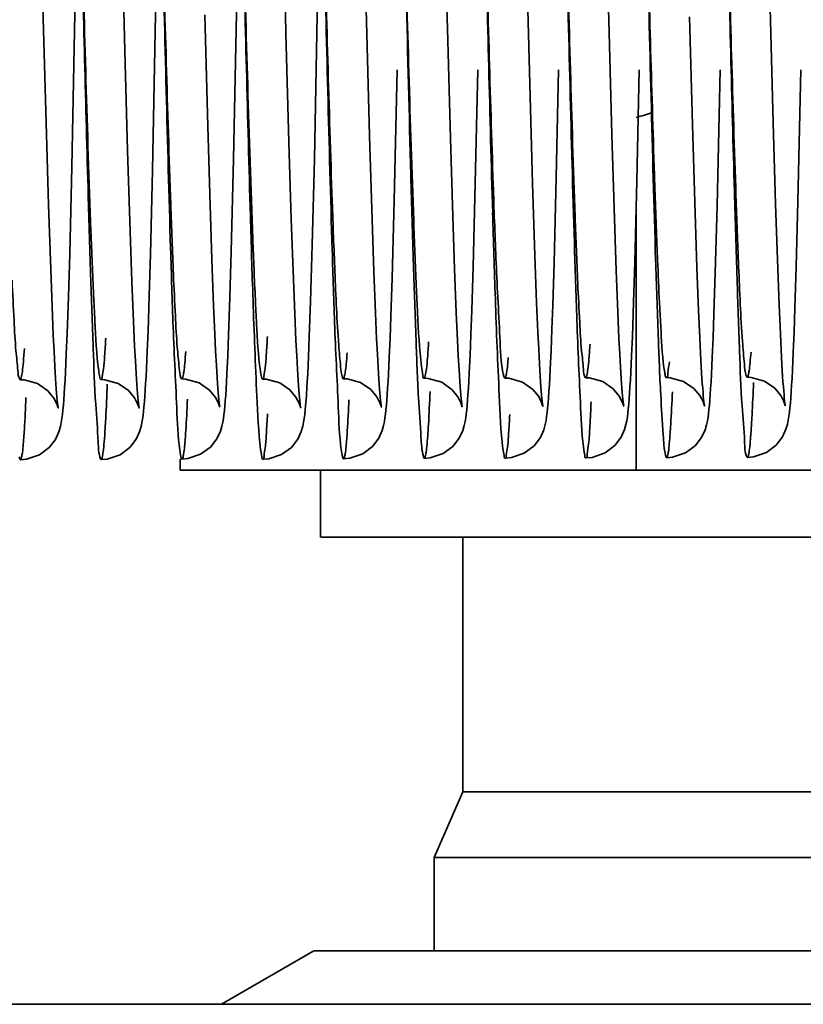
# Model space of a CAD drawing. Units: millimetres. Extents: x -305740 to -22080, y -37820 to 34289.
# Drawn here: x -303496 to -303490, y -32105 to -32097 of the extents above; entities that cross this region are included whole.
import ezdxf

# ---------------------------------------------------------------- set-up
doc = ezdxf.new("R2010")
doc.units = ezdxf.units.MM
doc.header["$LTSCALE"] = 20
doc.layers.add('RÁM', color=4, linetype='Continuous', lineweight=35)

msp = doc.modelspace()

# ---------------------------------------------------------------- linework, layer by layer
at = {"layer": 'RÁM', "linetype": 'Continuous'}
for p, q in [((-303495.3024, -32098.3361), (-303495.2589, -32096.1262)), ((-303493.4862, -32098.2745), (-303493.4432, -32096.081)), ((-303494.0912, -32098.2766), (-303494.0509, -32096.2285)), ((-303493.6985, -32097.3333), (-303493.7265, -32096.2356)), ((-303494.9051, -32097.4652), (-303494.9349, -32096.3047)), ((-303493.0933, -32097.3397), (-303493.1192, -32096.3277)), ((-303491.2785, -32097.3279), (-303491.3044, -32096.3109)), ((-303494.6981, -32098.3612), (-303494.6589, -32096.3966)), ((-303492.4893, -32097.2997), (-303492.5092, -32096.5226)), ((-303491.8706, -32097.807), (-303491.8948, -32096.8937)), ((-303495.4954, -32098.0054), (-303495.5188, -32097.1359)), ((-303490.0499, -32098.0051), (-303490.0732, -32097.1434)), ((-303494.2846, -32098.0299), (-303494.3072, -32097.1959)), ((-303490.6545, -32098.021), (-303490.6765, -32097.2115)), ((-303492.4667, -32098.1233), (-303492.4893, -32097.2997)), ((-303493.6761, -32098.1497), (-303493.6985, -32097.3333)), ((-303493.0724, -32098.1025), (-303493.0933, -32097.3397)), ((-303491.2575, -32098.0946), (-303491.2785, -32097.3279)), ((-303494.8844, -32098.2125), (-303494.9051, -32097.4652)), ((-303492.8885, -32098.5861), (-303492.8671, -32097.6084)), ((-303492.283, -32098.5655), (-303492.2621, -32097.6084)), ((-303491.6745, -32098.4138), (-303491.6572, -32097.6084)), ((-303491.0702, -32098.4396), (-303491.0522, -32097.6084)), ((-303490.4698, -32098.6278), (-303490.4472, -32097.6084)), ((-303489.864, -32098.594), (-303489.8423, -32097.6084)), ((-303491.8518, -32098.4594), (-303491.8706, -32097.807)), ((-303495.4771, -32098.6205), (-303495.4954, -32098.0054)), ((-303494.2669, -32098.623), (-303494.2846, -32098.0299)), ((-303490.6373, -32098.6006), (-303490.6545, -32098.021)), ((-303490.0317, -32098.6153), (-303490.0499, -32098.0051)), ((-303493.0559, -32098.6526), (-303493.0724, -32098.1025)), ((-303491.2409, -32098.6456), (-303491.2575, -32098.0946)), ((-303493.6586, -32098.7266), (-303493.6761, -32098.1497)), ((-303492.4491, -32098.7055), (-303492.4667, -32098.1233)), ((-303494.8681, -32098.7454), (-303494.8844, -32098.2125)), ((-303495.3186, -32098.9857), (-303495.3024, -32098.3361)), ((-303494.1082, -32098.968), (-303494.0912, -32098.2766)), ((-303493.502, -32098.9199), (-303493.4862, -32098.2745)), ((-303494.7137, -32098.9894), (-303494.6981, -32098.3612)), ((-303491.6909, -32099.0541), (-303491.6745, -32098.4138)), ((-303491.8342, -32099.0001), (-303491.8518, -32098.4594)), ((-303491.0858, -32099.0495), (-303491.0702, -32098.4396)), ((-303495.4634, -32099.0352), (-303495.4771, -32098.6205)), ((-303494.2535, -32099.0288), (-303494.2669, -32098.623)), ((-303492.9041, -32099.1688), (-303492.8885, -32098.5861)), ((-303492.2967, -32099.0851), (-303492.283, -32098.5655)), ((-303490.6209, -32099.0889), (-303490.6373, -32098.6006)), ((-303490.4831, -32099.1278), (-303490.4698, -32098.6278)), ((-303490.0181, -32099.0279), (-303490.0317, -32098.6153)), ((-303489.8769, -32099.0844), (-303489.864, -32098.594)), ((-303493.0402, -32099.1187), (-303493.0559, -32098.6526)), ((-303492.4358, -32099.0993), (-303492.4491, -32098.7055)), ((-303491.2252, -32099.1123), (-303491.2409, -32098.6456)), ((-303491.0756, -32098.6621), (-303491.0756, -32100.6084)), ((-303494.8526, -32099.1936), (-303494.8681, -32098.7454)), ((-303493.6454, -32099.1149), (-303493.6586, -32098.7266)), ((-303493.5145, -32099.3443), (-303493.502, -32098.9199)), ((-303495.3282, -32099.3095), (-303495.3186, -32098.9857)), ((-303494.7229, -32099.3016), (-303494.7137, -32098.9894)), ((-303494.1183, -32099.3105), (-303494.1082, -32098.968)), ((-303491.8211, -32099.3533), (-303491.8342, -32099.0001)), ((-303495.4505, -32099.3807), (-303495.4634, -32099.0352)), ((-303494.2407, -32099.3725), (-303494.2535, -32099.0288)), ((-303491.7005, -32099.37), (-303491.6909, -32099.0541)), ((-303491.095, -32099.351), (-303491.0858, -32099.0495)), ((-303490.0051, -32099.3716), (-303490.0181, -32099.0279)), ((-303493.6329, -32099.4366), (-303493.6454, -32099.1149)), ((-303493.0282, -32099.4286), (-303493.0402, -32099.1187)), ((-303492.4231, -32099.429), (-303492.4358, -32099.0993)), ((-303492.3068, -32099.4089), (-303492.2967, -32099.0851)), ((-303491.2131, -32099.4238), (-303491.2252, -32099.1123)), ((-303490.6086, -32099.4121), (-303490.6209, -32099.0889)), ((-303490.493, -32099.4384), (-303490.4831, -32099.1278)), ((-303489.8865, -32099.3931), (-303489.8769, -32099.0844)), ((-303494.8407, -32099.4914), (-303494.8526, -32099.1936)), ((-303492.9132, -32099.4542), (-303492.9041, -32099.1688)), ((-303494.732, -32099.5656), (-303494.7229, -32099.3016)), ((-303495.3376, -32099.5836), (-303495.3282, -32099.3095)), ((-303494.2315, -32099.5892), (-303494.2407, -32099.3725)), ((-303494.1282, -32099.5948), (-303494.1183, -32099.3105)), ((-303493.5238, -32099.6076), (-303493.5145, -32099.3443)), ((-303491.8117, -32099.5735), (-303491.8211, -32099.3533)), ((-303491.7069, -32099.5521), (-303491.7005, -32099.37)), ((-303491.104, -32099.6053), (-303491.095, -32099.351)), ((-303489.9959, -32099.5849), (-303490.0051, -32099.3716)), ((-303495.4412, -32099.596), (-303495.4505, -32099.3807)), ((-303493.6241, -32099.6361), (-303493.6329, -32099.4366)), ((-303493.0196, -32099.6244), (-303493.0282, -32099.4286)), ((-303492.4139, -32099.6352), (-303492.4231, -32099.429)), ((-303492.3133, -32099.5917), (-303492.3068, -32099.4089)), ((-303491.2045, -32099.621), (-303491.2131, -32099.4238)), ((-303490.5997, -32099.6147), (-303490.6086, -32099.4121)), ((-303490.4994, -32099.613), (-303490.493, -32099.4384)), ((-303489.8929, -32099.5708), (-303489.8865, -32099.3931)), ((-303494.8322, -32099.6795), (-303494.8407, -32099.4914)), ((-303492.9193, -32099.6186), (-303492.9132, -32099.4542)), ((-303495.4353, -32099.7194), (-303495.4412, -32099.596)), ((-303495.3439, -32099.7391), (-303495.3376, -32099.5836)), ((-303494.738, -32099.7157), (-303494.732, -32099.5656)), ((-303494.2255, -32099.7138), (-303494.2315, -32099.5892)), ((-303494.1346, -32099.7525), (-303494.1282, -32099.5948)), ((-303492.3198, -32099.7488), (-303492.3133, -32099.5917)), ((-303491.8057, -32099.6996), (-303491.8117, -32099.5735)), ((-303491.7133, -32099.7118), (-303491.7069, -32099.5521)), ((-303489.9901, -32099.7068), (-303489.9959, -32099.5849)), ((-303489.8991, -32099.726), (-303489.8929, -32099.5708)), ((-303493.6184, -32099.7501), (-303493.6241, -32099.6361)), ((-303493.5299, -32099.7567), (-303493.5238, -32099.6076)), ((-303493.014, -32099.7379), (-303493.0196, -32099.6244)), ((-303492.9253, -32099.7628), (-303492.9193, -32099.6186)), ((-303492.4081, -32099.7532), (-303492.4139, -32099.6352)), ((-303491.1989, -32099.7351), (-303491.2045, -32099.621)), ((-303491.11, -32099.7499), (-303491.104, -32099.6053)), ((-303490.5939, -32099.7309), (-303490.5997, -32099.6147)), ((-303490.5057, -32099.7626), (-303490.4994, -32099.613)), ((-303495.4296, -32099.8272), (-303495.4353, -32099.7194)), ((-303494.8266, -32099.7881), (-303494.8322, -32099.6795)), ((-303494.2198, -32099.8224), (-303494.2255, -32099.7138)), ((-303493.0085, -32099.838), (-303493.014, -32099.7379)), ((-303491.7999, -32099.8097), (-303491.8057, -32099.6996)), ((-303491.1934, -32099.835), (-303491.1989, -32099.7351)), ((-303490.5884, -32099.8324), (-303490.5939, -32099.7309)), ((-303489.9844, -32099.8131), (-303489.9901, -32099.7068)), ((-303494.8212, -32099.8833), (-303494.8266, -32099.7881)), ((-303493.6129, -32099.8495), (-303493.6184, -32099.7501)), ((-303492.4024, -32099.856), (-303492.4081, -32099.7532)), ((-303491.7943, -32099.9039), (-303491.7999, -32099.8097)), ((-303489.9789, -32099.9043), (-303489.9844, -32099.8131)), ((-303495.424, -32099.9198), (-303495.4296, -32099.8272)), ((-303494.8159, -32099.965), (-303494.8212, -32099.8833)), ((-303494.2142, -32099.9151), (-303494.2198, -32099.8224)), ((-303493.6075, -32099.9348), (-303493.6129, -32099.8495)), ((-303493.0032, -32099.9245), (-303493.0085, -32099.838)), ((-303492.3968, -32099.9434), (-303492.4024, -32099.856)), ((-303491.1881, -32099.9211), (-303491.1934, -32099.835)), ((-303490.583, -32099.9195), (-303490.5884, -32099.8324)), ((-303495.6891, -32099.9293), (-303495.6607, -32099.9305)), ((-303493.8739, -32099.9255), (-303493.8462, -32099.9267)), ((-303492.059, -32099.917), (-303492.0287, -32099.9184)), ((-303490.2442, -32099.9114), (-303490.2157, -32099.9127)), ((-303495.3659, -32100.121), (-303495.3627, -32100.0807)), ((-303494.7623, -32100.1318), (-303494.7591, -32100.0941)), ((-303494.1567, -32100.1269), (-303494.1535, -32100.0882)), ((-303493.5516, -32100.1231), (-303493.5484, -32100.0842)), ((-303492.9467, -32100.121), (-303492.9435, -32100.0824)), ((-303492.3419, -32100.1213), (-303492.3387, -32100.0827)), ((-303491.7356, -32100.1046), (-303491.7323, -32100.0631)), ((-303491.1314, -32100.1119), (-303491.1283, -32100.0727)), ((-303490.5274, -32100.1196), (-303490.5242, -32100.0821)), ((-303489.9212, -32100.1045), (-303489.918, -32100.0646)), ((-303495.4065, -32100.1335), (-303495.4046, -32100.1407)), ((-303494.8016, -32100.1328), (-303494.7996, -32100.1402)), ((-303494.1964, -32100.1277), (-303494.1945, -32100.1346)), ((-303494.1945, -32100.1346), (-303494.1943, -32100.1355)), ((-303493.5914, -32100.1289), (-303493.5892, -32100.137)), ((-303492.9866, -32100.1258), (-303492.9845, -32100.1334)), ((-303492.3812, -32100.1242), (-303492.3795, -32100.1308)), ((-303491.7762, -32100.1219), (-303491.7744, -32100.1285)), ((-303491.1715, -32100.1191), (-303491.1694, -32100.1266)), ((-303490.5666, -32100.1173), (-303490.5644, -32100.1253)), ((-303489.9614, -32100.1159), (-303489.9595, -32100.1233)), ((-303494.4906, -32100.5259), (-303494.4906, -32100.6084)), ((-303485.6893, -32100.6084), (-303494.4906, -32100.6084)), ((-303493.4399, -32100.6084), (-303493.4399, -32101.1085)), ((-303486.7423, -32101.1085), (-303493.4376, -32101.1085)), ((-303492.3734, -32101.1085), (-303492.3734, -32103.0176)), ((-303492.3734, -32103.0176), (-303492.5899, -32103.5085)), ((-303492.3734, -32103.0176), (-303487.8064, -32103.0176)), ((-303492.5899, -32103.5085), (-303487.5899, -32103.5085)), ((-303492.5899, -32103.5085), (-303492.5899, -32104.2085)), ((-303493.4899, -32104.2085), (-303494.1828, -32104.6085)), ((-303493.4869, -32104.2085), (-303486.6929, -32104.2085)), ((-303476.5775, -32104.6085), (-303516.5775, -32104.6085))]:
    msp.add_line(p, q, dxfattribs=at)
for points in [[(-303495.3627, -32100.0807), (-303495.3595, -32100.0361), (-303495.3564, -32099.9868), (-303495.3533, -32099.9326), (-303495.3501, -32099.8733), (-303495.3439, -32099.7391)], [(-303494.7591, -32100.0941), (-303494.756, -32100.0528), (-303494.753, -32100.0075), (-303494.7499, -32099.9582), (-303494.7469, -32099.9044), (-303494.744, -32099.8462), (-303494.738, -32099.7157)], [(-303491.7323, -32100.0631), (-303491.7291, -32100.0172), (-303491.7259, -32099.9664), (-303491.7228, -32099.9106), (-303491.7196, -32099.8497), (-303491.7133, -32099.7118)], [(-303489.918, -32100.0646), (-303489.9148, -32100.0204), (-303489.9116, -32099.9716), (-303489.9085, -32099.918), (-303489.9054, -32099.8593), (-303489.8991, -32099.726)], [(-303494.1535, -32100.0882), (-303494.1503, -32100.0452), (-303494.1472, -32099.9973), (-303494.1441, -32099.9445), (-303494.1409, -32099.8861), (-303494.1346, -32099.7525)], [(-303493.5484, -32100.0842), (-303493.5453, -32100.0413), (-303493.5422, -32099.9939), (-303493.5391, -32099.942), (-303493.5361, -32099.8852), (-303493.5299, -32099.7567)], [(-303492.9435, -32100.0824), (-303492.9404, -32100.04), (-303492.9373, -32099.9935), (-303492.9343, -32099.9427), (-303492.9313, -32099.8875), (-303492.9253, -32099.7628)], [(-303492.3387, -32100.0827), (-303492.3355, -32100.0398), (-303492.3324, -32099.9922), (-303492.3292, -32099.9397), (-303492.3261, -32099.8817), (-303492.3198, -32099.7488)], [(-303491.1283, -32100.0727), (-303491.1251, -32100.0297), (-303491.1221, -32099.9826), (-303491.1191, -32099.9312), (-303491.1161, -32099.8754), (-303491.11, -32099.7499)], [(-303490.5242, -32100.0821), (-303490.5211, -32100.0406), (-303490.518, -32099.9949), (-303490.5149, -32099.9445), (-303490.5119, -32099.8892), (-303490.5057, -32099.7626)], [(-303495.6607, -32099.9305), (-303495.5588, -32099.9583), (-303495.4819, -32100.0123), (-303495.4375, -32100.0668), (-303495.4146, -32100.1105), (-303495.4065, -32100.1335)], [(-303495.4046, -32100.1407), (-303495.4043, -32100.1417), (-303495.4042, -32100.1423), (-303495.4054, -32100.1352), (-303495.407, -32100.1232), (-303495.4091, -32100.1061), (-303495.4113, -32100.085), (-303495.4137, -32100.0596), (-303495.4162, -32100.0304), (-303495.4187, -32099.9973), (-303495.4214, -32099.9605), (-303495.424, -32099.9198)], [(-303495.0844, -32099.9282), (-303495.056, -32099.9295), (-303494.9545, -32099.957), (-303494.8779, -32100.0106), (-303494.833, -32100.0653), (-303494.8099, -32100.1095), (-303494.8016, -32100.1328)], [(-303494.7996, -32100.1402), (-303494.7994, -32100.1412), (-303494.7992, -32100.1423), (-303494.8003, -32100.1357), (-303494.8019, -32100.1241), (-303494.8039, -32100.1073), (-303494.8061, -32100.0864), (-303494.8084, -32100.0615), (-303494.8108, -32100.0329), (-303494.8134, -32100.0007), (-303494.8159, -32099.965)], [(-303494.4789, -32099.9237), (-303494.4504, -32099.925), (-303494.348, -32099.953), (-303494.271, -32100.0074), (-303494.2269, -32100.0618), (-303494.2044, -32100.1051), (-303494.1964, -32100.1277)], [(-303494.1942, -32100.1361), (-303494.1954, -32100.129), (-303494.197, -32100.1171), (-303494.1991, -32100.1002), (-303494.2013, -32100.0792), (-303494.2037, -32100.0541), (-303494.2062, -32100.0251), (-303494.2088, -32099.9923), (-303494.2115, -32099.9556), (-303494.2142, -32099.9151)], [(-303493.8462, -32099.9267), (-303493.7459, -32099.9534), (-303493.6698, -32100.0056), (-303493.6241, -32100.0601), (-303493.6001, -32100.1049), (-303493.5914, -32100.1289)], [(-303493.5892, -32100.137), (-303493.5889, -32100.1381), (-303493.5886, -32100.1396), (-303493.5897, -32100.1334), (-303493.5912, -32100.1225), (-303493.5932, -32100.1067), (-303493.5953, -32100.0871), (-303493.5976, -32100.0637), (-303493.5999, -32100.0367), (-303493.6024, -32100.0062), (-303493.6049, -32099.9723), (-303493.6075, -32099.9348)], [(-303493.2692, -32099.9218), (-303493.2414, -32099.923), (-303493.14, -32099.9502), (-303493.0634, -32100.0035), (-303493.0183, -32100.0581), (-303492.9949, -32100.1024), (-303492.9866, -32100.1258)], [(-303492.9845, -32100.1334), (-303492.9843, -32100.1345), (-303492.984, -32100.1357), (-303492.9851, -32100.1292), (-303492.9867, -32100.1179), (-303492.9887, -32100.1015), (-303492.9908, -32100.0811), (-303492.9932, -32100.0568), (-303492.9956, -32100.0289), (-303492.998, -32099.9976), (-303493.0006, -32099.9627), (-303493.0032, -32099.9245)], [(-303492.6641, -32099.919), (-303492.6337, -32099.9205), (-303492.5313, -32099.9492), (-303492.4547, -32100.0042), (-303492.4111, -32100.0588), (-303492.3889, -32100.102), (-303492.3812, -32100.1242)], [(-303492.3795, -32100.1308), (-303492.3793, -32100.1317), (-303492.3793, -32100.1317), (-303492.3805, -32100.1241), (-303492.3822, -32100.1115), (-303492.3843, -32100.0937), (-303492.3866, -32100.0718), (-303492.389, -32100.0456), (-303492.3915, -32100.0155), (-303492.3942, -32099.9814), (-303492.3968, -32099.9434)], [(-303492.0287, -32099.9184), (-303491.9263, -32099.9471), (-303491.8497, -32100.002), (-303491.8061, -32100.0565), (-303491.7839, -32100.0996), (-303491.7762, -32100.1219)], [(-303491.7744, -32100.1285), (-303491.7742, -32100.1294), (-303491.7742, -32100.1295), (-303491.7754, -32100.122), (-303491.7771, -32100.1097), (-303491.7792, -32100.0923), (-303491.7815, -32100.0708), (-303491.7839, -32100.0452), (-303491.7864, -32100.0158), (-303491.789, -32099.9824), (-303491.7916, -32099.9451), (-303491.7943, -32099.9039)], [(-303491.4539, -32099.9155), (-303491.4259, -32099.9167), (-303491.3244, -32099.9441), (-303491.2478, -32099.9975), (-303491.203, -32100.0519), (-303491.1798, -32100.0959), (-303491.1715, -32100.1191)], [(-303491.1694, -32100.1266), (-303491.1692, -32100.1276), (-303491.1689, -32100.1288), (-303491.17, -32100.1224), (-303491.1716, -32100.1114), (-303491.1736, -32100.0953), (-303491.1757, -32100.0754), (-303491.178, -32100.0516), (-303491.1804, -32100.0243), (-303491.1829, -32099.9933), (-303491.1855, -32099.959), (-303491.1881, -32099.9211)], [(-303490.8491, -32099.9139), (-303490.8215, -32099.9151), (-303490.7209, -32099.9419), (-303490.6445, -32099.9944), (-303490.599, -32100.0489), (-303490.5752, -32100.0935), (-303490.5666, -32100.1173)], [(-303490.5644, -32100.1253), (-303490.5642, -32100.1263), (-303490.5639, -32100.1277), (-303490.5649, -32100.1214), (-303490.5665, -32100.1104), (-303490.5685, -32100.0944), (-303490.5706, -32100.0745), (-303490.5729, -32100.0508), (-303490.5753, -32100.0233), (-303490.5778, -32099.9923), (-303490.5804, -32099.9576), (-303490.583, -32099.9195)], [(-303490.2157, -32099.9127), (-303490.1141, -32099.9403), (-303490.0375, -32099.9939), (-303489.9928, -32100.0486), (-303489.9697, -32100.0927), (-303489.9614, -32100.1159)], [(-303489.9595, -32100.1233), (-303489.9592, -32100.1243), (-303489.9591, -32100.125), (-303489.9603, -32100.1179), (-303489.9619, -32100.1058), (-303489.964, -32100.0886), (-303489.9662, -32100.0674), (-303489.9686, -32100.0422), (-303489.971, -32100.0133), (-303489.9736, -32099.9806), (-303489.9762, -32099.9443), (-303489.9789, -32099.9043)], [(-303491.7425, -32100.1754), (-303491.7389, -32100.1417), (-303491.7356, -32100.1046)], [(-303491.1382, -32100.1792), (-303491.1347, -32100.1472), (-303491.1314, -32100.1119)], [(-303489.9281, -32100.1731), (-303489.9245, -32100.1403), (-303489.9212, -32100.1045)], [(-303495.3728, -32100.1901), (-303495.3693, -32100.1571), (-303495.3659, -32100.121)], [(-303494.7691, -32100.1966), (-303494.7656, -32100.1657), (-303494.7623, -32100.1318)], [(-303494.1636, -32100.1925), (-303494.16, -32100.1613), (-303494.1567, -32100.1269)], [(-303493.5584, -32100.19), (-303493.5549, -32100.158), (-303493.5516, -32100.1231)], [(-303492.9618, -32100.2438), (-303492.9573, -32100.2155), (-303492.9535, -32100.1873)], [(-303492.9535, -32100.1873), (-303492.95, -32100.1557), (-303492.9467, -32100.121)], [(-303492.3571, -32100.2429), (-303492.3524, -32100.2149), (-303492.3487, -32100.187)], [(-303492.3487, -32100.187), (-303492.3452, -32100.1558), (-303492.3419, -32100.1213)], [(-303491.7511, -32100.2359), (-303491.7463, -32100.2058), (-303491.7425, -32100.1754)], [(-303491.1464, -32100.2364), (-303491.1419, -32100.2078), (-303491.1382, -32100.1792)], [(-303490.5423, -32100.2387), (-303490.5377, -32100.211), (-303490.5341, -32100.1837)], [(-303490.5341, -32100.1837), (-303490.5306, -32100.1532), (-303490.5274, -32100.1196)], [(-303489.9366, -32100.2323), (-303489.9319, -32100.2027), (-303489.9281, -32100.1731)], [(-303495.6873, -32100.5294), (-303495.642, -32100.5256), (-303495.5457, -32100.4929), (-303495.4723, -32100.4386), (-303495.425, -32100.3766), (-303495.3991, -32100.3193), (-303495.3878, -32100.2803), (-303495.3815, -32100.2499)], [(-303495.3815, -32100.2499), (-303495.3767, -32100.2201), (-303495.3728, -32100.1901)], [(-303495.0826, -32100.5284), (-303495.0377, -32100.5247), (-303494.9416, -32100.4923), (-303494.8681, -32100.4382), (-303494.8206, -32100.3762), (-303494.7946, -32100.3189), (-303494.7835, -32100.2809), (-303494.7774, -32100.2523)], [(-303494.7774, -32100.2523), (-303494.7728, -32100.2243), (-303494.7691, -32100.1966)], [(-303494.4771, -32100.5236), (-303494.4333, -32100.5201), (-303494.3377, -32100.4883), (-303494.2642, -32100.435), (-303494.2161, -32100.3731), (-303494.1895, -32100.3157), (-303494.1782, -32100.2774), (-303494.172, -32100.2484)], [(-303494.172, -32100.2484), (-303494.1673, -32100.2203), (-303494.1636, -32100.1925)], [(-303493.8721, -32100.5259), (-303493.8282, -32100.5224), (-303493.7322, -32100.4903), (-303493.6585, -32100.4364), (-303493.6107, -32100.3745), (-303493.5844, -32100.3171), (-303493.5731, -32100.2782), (-303493.5669, -32100.2483)], [(-303493.5669, -32100.2483), (-303493.5621, -32100.2191), (-303493.5584, -32100.19)], [(-303493.2673, -32100.5219), (-303493.2209, -32100.518), (-303493.1242, -32100.4846), (-303493.0508, -32100.4296), (-303493.004, -32100.3673), (-303492.9786, -32100.3102), (-303492.9678, -32100.2724), (-303492.9618, -32100.2438)], [(-303492.6623, -32100.5191), (-303492.6175, -32100.5154), (-303492.5215, -32100.4831), (-303492.448, -32100.4291), (-303492.4004, -32100.367), (-303492.3743, -32100.3097), (-303492.3632, -32100.2717), (-303492.3571, -32100.2429)], [(-303492.0571, -32100.517), (-303492.0105, -32100.513), (-303491.9138, -32100.4796), (-303491.8403, -32100.4245), (-303491.7936, -32100.3621), (-303491.7682, -32100.3049), (-303491.7572, -32100.2661), (-303491.7511, -32100.2359)], [(-303491.4521, -32100.5157), (-303491.4059, -32100.5118), (-303491.3093, -32100.4785), (-303491.2357, -32100.4235), (-303491.1887, -32100.361), (-303491.1632, -32100.3035), (-303491.1524, -32100.2653), (-303491.1464, -32100.2364)], [(-303490.8472, -32100.5141), (-303490.8029, -32100.5105), (-303490.7069, -32100.4783), (-303490.6333, -32100.4244), (-303490.5856, -32100.3623), (-303490.5594, -32100.305), (-303490.5483, -32100.2671), (-303490.5423, -32100.2387)], [(-303490.2424, -32100.5116), (-303490.1964, -32100.5077), (-303490.0999, -32100.4746), (-303490.0264, -32100.4198), (-303489.9795, -32100.3577), (-303489.9539, -32100.3006), (-303489.9428, -32100.262), (-303489.9366, -32100.2323)]]:
    msp.add_lwpolyline(points, dxfattribs=at)
for centre, radius, start, end in [((-302622.3136, -32075.5732), 870.7492, 181.3237249, 181.5019834), ((-303487.8981, -32108.4507), 10.9559, 106.19468, 106.85921), ((-303306.3085, -32093.2798), 186.5253, 181.57205, 181.778974), ((-303393.3259, -32095.1722), 97.6661, 181.89244, 182.218401), ((-303328.6545, -32093.8598), 166.5912, 181.593163, 181.818377), ((-303403.9621, -32095.5062), 88.2342, 181.922984, 182.281297), ((-303323.5602, -32093.8475), 166.8453, 181.605139, 181.829533), ((-303412.4248, -32095.8836), 77.9493, 181.964025, 182.350913), ((-303419.5523, -32096.0131), 75.0545, 181.990213, 182.387535), ((-303419.0297, -32096.026), 74.367, 181.981121, 182.384347), ((-303358.3108, -32094.802), 135.7104, 181.64705, 181.914147), ((-303352.5951, -32094.6647), 139.6133, 181.648108, 181.912096), ((-303427.2485, -32096.4049), 64.3259, 182.054277, 182.494898), ((-303431.9613, -32096.5412), 60.8206, 182.068114, 182.532995), ((-303440.287, -32096.7816), 54.9103, 182.12575, 182.62455), ((-303445.689, -32097.0485), 48.2928, 182.16889, 182.70539), ((-303377.8414, -32095.4794), 113.7491, 181.725437, 182.017066), ((-303384.0898, -32095.6033), 110.5237, 181.732103, 182.038414), ((-303388.4569, -32095.7728), 104.944, 181.739553, 182.057082)]:
    msp.add_arc(centre, radius, start, end, dxfattribs=at)
for points, knots in [([(-303495.2509, -32095.6796), (-303495.2432, -32095.9712), (-303495.2154, -32097.0176), (-303495.1877, -32098.064), (-303495.1595, -32098.8184)], [0, 0, 0, 0, 0.278729, 1, 1, 1, 1]), ([(-303494.6459, -32095.6782), (-303494.6388, -32095.9471), (-303494.6129, -32096.9276), (-303494.5864, -32097.9082), (-303494.5616, -32098.6196)], [0, 0, 0, 0, 0.274243, 1, 1, 1, 1]), ([(-303494.0409, -32095.6751), (-303494.033, -32095.9737), (-303494.0046, -32097.0408), (-303493.9766, -32098.108), (-303493.9472, -32098.8762)], [0, 0, 0, 0, 0.279869, 1, 1, 1, 1]), ([(-303493.4359, -32095.6733), (-303493.4289, -32095.9401), (-303493.4031, -32096.9147), (-303493.3769, -32097.8893), (-303493.3523, -32098.5969)], [0, 0, 0, 0, 0.273737, 1, 1, 1, 1]), ([(-303493.4355, -32095.6879), (-303493.4285, -32095.9854), (-303493.4029, -32097.0757), (-303493.3767, -32098.166), (-303493.3525, -32098.9585)], [0, 0, 0, 0, 0.272894, 1, 1, 1, 1]), ([(-303492.8309, -32095.6718), (-303492.8235, -32095.9545), (-303492.7964, -32096.976), (-303492.7691, -32097.9975), (-303492.7422, -32098.736)], [0, 0, 0, 0, 0.276803, 1, 1, 1, 1]), ([(-303492.2259, -32095.6695), (-303492.2193, -32095.922), (-303492.1946, -32096.8546), (-303492.1695, -32097.7872), (-303492.1466, -32098.467)], [0, 0, 0, 0, 0.270829, 1, 1, 1, 1]), ([(-303492.2255, -32095.6852), (-303492.2192, -32095.9528), (-303492.1957, -32096.9511), (-303492.1717, -32097.9494), (-303492.1506, -32098.6801)], [0, 0, 0, 0, 0.267982, 1, 1, 1, 1]), ([(-303491.6209, -32095.6677), (-303491.6135, -32095.9479), (-303491.5866, -32096.9623), (-303491.5595, -32097.9768), (-303491.533, -32098.7107)], [0, 0, 0, 0, 0.276268, 1, 1, 1, 1]), ([(-303491.6204, -32095.6854), (-303491.6136, -32095.977), (-303491.5883, -32097.05), (-303491.5626, -32098.1231), (-303491.5389, -32098.9044)], [0, 0, 0, 0, 0.271776, 1, 1, 1, 1]), ([(-303491.0159, -32095.6651), (-303491.0094, -32095.9107), (-303490.9854, -32096.8216), (-303490.9608, -32097.7324), (-303490.9388, -32098.3974)], [0, 0, 0, 0, 0.269735, 1, 1, 1, 1]), ([(-303491.0156, -32095.676), (-303491.0084, -32095.9827), (-303490.9821, -32097.1009), (-303490.9552, -32098.2192), (-303490.93, -32099.0306)], [0, 0, 0, 0, 0.274259, 1, 1, 1, 1]), ([(-303490.4109, -32095.6633), (-303490.404, -32095.9264), (-303490.3785, -32096.8904), (-303490.3525, -32097.8544), (-303490.3284, -32098.5551)], [0, 0, 0, 0, 0.272939, 1, 1, 1, 1]), ([(-303490.4105, -32095.6788), (-303490.4046, -32095.9309), (-303490.3823, -32096.8783), (-303490.3595, -32097.8257), (-303490.34, -32098.5211)], [0, 0, 0, 0, 0.266014, 1, 1, 1, 1]), ([(-303495.2504, -32095.6957), (-303495.2447, -32095.9427), (-303495.2228, -32096.8746), (-303495.2004, -32097.8066), (-303495.1813, -32098.4915)], [0, 0, 0, 0, 0.265032, 1, 1, 1, 1]), ([(-303494.6454, -32095.6946), (-303494.6385, -32095.9899), (-303494.613, -32097.0731), (-303494.5869, -32098.1563), (-303494.563, -32098.944)], [0, 0, 0, 0, 0.272667, 1, 1, 1, 1]), ([(-303494.0404, -32095.6928), (-303494.0341, -32095.9615), (-303494.0105, -32096.9648), (-303493.9864, -32097.9682), (-303493.9652, -32098.7026)], [0, 0, 0, 0, 0.267854, 1, 1, 1, 1]), ([(-303490.9188, -32098.9527), (-303490.9172, -32098.9932), (-303490.9113, -32099.1398), (-303490.9048, -32099.2864), (-303490.8994, -32099.3925)], [0, 0, 0, 0, 0.27579, 1, 1, 1, 1]), ([(-303492.744, -32099.0703), (-303492.7381, -32099.2571), (-303492.7264, -32099.5888), (-303492.7105, -32100.0198), (-303492.69, -32100.3102), (-303492.6821, -32100.4582), (-303492.6697, -32100.5049)], [0, 0, 0, 0, 0.390332, 0.693248, 0.899252, 1, 1, 1, 1]), ([(-303492.1263, -32099.0184), (-303492.1183, -32099.216), (-303492.0994, -32099.5071), (-303492.0902, -32099.802), (-303492.0691, -32099.8947)], [0, 0, 0, 0, 0.675445, 1, 1, 1, 1]), ([(-303490.93, -32099.0306), (-303490.9241, -32099.2202), (-303490.9125, -32099.5571), (-303490.8961, -32099.995), (-303490.8764, -32100.2931), (-303490.8672, -32100.4457), (-303490.8556, -32100.4957)], [0, 0, 0, 0, 0.387929, 0.689265, 0.89503, 1, 1, 1, 1]), ([(-303490.3086, -32099.0811), (-303490.3007, -32099.2686), (-303490.2915, -32099.5131), (-303490.268, -32099.7848), (-303490.2602, -32099.871), (-303490.2517, -32099.8992)], [0, 0, 0, 0, 0.686334, 0.892339, 1, 1, 1, 1]), ([(-303495.1618, -32099.146), (-303495.1559, -32099.3287), (-303495.1436, -32099.6515), (-303495.13, -32100.0698), (-303495.1055, -32100.343), (-303495.1028, -32100.4824), (-303495.0875, -32100.5219)], [0, 0, 0, 0, 0.397746, 0.703883, 0.90792, 1, 1, 1, 1]), ([(-303494.5417, -32099.1397), (-303494.5373, -32099.2433), (-303494.5286, -32099.4249), (-303494.5163, -32099.6592), (-303494.5009, -32099.8135), (-303494.4941, -32099.8921), (-303494.4849, -32099.916)], [0, 0, 0, 0, 0.399213, 0.701025, 0.901431, 1, 1, 1, 1]), ([(-303493.3323, -32099.1199), (-303493.3245, -32099.3034), (-303493.3161, -32099.542), (-303493.2916, -32099.8048), (-303493.2846, -32099.8871), (-303493.2756, -32099.9128)], [0, 0, 0, 0, 0.692656, 0.897152, 1, 1, 1, 1]), ([(-303495.7499, -32099.1832), (-303495.7455, -32099.2839), (-303495.7363, -32099.4601), (-303495.7256, -32099.688), (-303495.7076, -32099.832), (-303495.7042, -32099.9071), (-303495.693, -32099.9261)], [0, 0, 0, 0, 0.405481, 0.711758, 0.911242, 1, 1, 1, 1]), ([(-303491.5134, -32099.205), (-303491.509, -32099.3026), (-303491.4997, -32099.4719), (-303491.49, -32099.6909), (-303491.4707, -32099.8252), (-303491.469, -32099.8972), (-303491.457, -32099.9135)], [0, 0, 0, 0, 0.411775, 0.718002, 0.914699, 1, 1, 1, 1]), ([(-303490.3204, -32099.1742), (-303490.3146, -32099.3547), (-303490.3017, -32099.6712), (-303490.2901, -32100.0804), (-303490.262, -32100.3395), (-303490.2635, -32100.4733), (-303490.2462, -32100.5077)], [0, 0, 0, 0, 0.405464, 0.712766, 0.91352, 1, 1, 1, 1]), ([(-303495.1397, -32099.296), (-303495.1367, -32099.3602), (-303495.1265, -32099.5493), (-303495.1179, -32099.7389), (-303495.1015, -32099.863)], [0, 0, 0, 0, 0.339033, 1, 1, 1, 1]), ([(-303492.7224, -32099.2291), (-303492.7194, -32099.296), (-303492.7093, -32099.4967), (-303492.6997, -32099.6978), (-303492.6843, -32099.831)], [0, 0, 0, 0, 0.332763, 1, 1, 1, 1]), ([(-303493.9455, -32099.335), (-303493.9374, -32099.5741), (-303493.9217, -32099.9466), (-303493.9047, -32100.3196), (-303493.889, -32100.4524)], [0, 0, 0, 0, 0.641525, 1, 1, 1, 1]), ([(-303493.928, -32099.328), (-303493.9251, -32099.3887), (-303493.9152, -32099.5671), (-303493.9066, -32099.7459), (-303493.8907, -32099.8628)], [0, 0, 0, 0, 0.340004, 1, 1, 1, 1]), ([(-303492.1306, -32099.3231), (-303492.1225, -32099.5646), (-303492.1066, -32099.939), (-303492.0901, -32100.3142), (-303492.074, -32100.4466)], [0, 0, 0, 0, 0.644398, 1, 1, 1, 1]), ([(-303490.8994, -32099.3925), (-303490.8965, -32099.4496), (-303490.8865, -32099.611), (-303490.8801, -32099.7734), (-303490.862, -32099.8765)], [0, 0, 0, 0, 0.353406, 1, 1, 1, 1]), ([(-303491.52, -32099.483), (-303491.5122, -32099.7019), (-303491.496, -32100.0322), (-303491.4823, -32100.3641), (-303491.4648, -32100.4749)], [0, 0, 0, 0, 0.661299, 1, 1, 1, 1]), ([(-303494.5435, -32099.5346), (-303494.5357, -32099.7503), (-303494.5182, -32100.0697), (-303494.5073, -32100.3916), (-303494.4878, -32100.4946)], [0, 0, 0, 0, 0.673302, 1, 1, 1, 1]), ([(-303493.3332, -32099.5398), (-303493.3255, -32099.7515), (-303493.3081, -32100.0682), (-303493.297, -32100.3873), (-303493.2782, -32100.4917)], [0, 0, 0, 0, 0.666341, 1, 1, 1, 1]), ([(-303495.0844, -32099.9282), (-303495.0771, -32099.9281), (-303495.0737, -32099.8892), (-303495.0629, -32099.8415), (-303495.0562, -32099.7387), (-303495.0507, -32099.664), (-303495.0481, -32099.6194)], [0, 0, 0, 0, 0.070344, 0.260563, 0.571217, 1, 1, 1, 1]), ([(-303493.8739, -32099.9255), (-303493.8664, -32099.9253), (-303493.8634, -32099.8848), (-303493.8522, -32099.8357), (-303493.8457, -32099.7293), (-303493.8401, -32099.6522), (-303493.8375, -32099.6063)], [0, 0, 0, 0, 0.070378, 0.261263, 0.572191, 1, 1, 1, 1]), ([(-303492.6641, -32099.919), (-303492.6577, -32099.9189), (-303492.6536, -32099.8854), (-303492.6442, -32099.843), (-303492.6375, -32099.7525), (-303492.6325, -32099.6862), (-303492.6301, -32099.6466)], [0, 0, 0, 0, 0.070117, 0.258581, 0.568565, 1, 1, 1, 1]), ([(-303491.4539, -32099.9155), (-303491.4479, -32099.9154), (-303491.4437, -32099.8844), (-303491.4351, -32099.8449), (-303491.4285, -32099.7612), (-303491.4238, -32099.6999), (-303491.4215, -32099.6635)], [0, 0, 0, 0, 0.070479, 0.260253, 0.571247, 1, 1, 1, 1]), ([(-303495.6891, -32099.9293), (-303495.6835, -32099.9292), (-303495.679, -32099.9009), (-303495.671, -32099.8643), (-303495.6643, -32099.7871), (-303495.6599, -32099.7303), (-303495.6576, -32099.6965)], [0, 0, 0, 0, 0.071143, 0.259611, 0.569196, 1, 1, 1, 1]), ([(-303494.4789, -32099.9237), (-303494.4739, -32099.9236), (-303494.4691, -32099.899), (-303494.462, -32099.8662), (-303494.4555, -32099.7979), (-303494.4513, -32099.7475), (-303494.4492, -32099.7173)], [0, 0, 0, 0, 0.071548, 0.259067, 0.568085, 1, 1, 1, 1]), ([(-303493.2692, -32099.9218), (-303493.2644, -32099.9217), (-303493.2597, -32099.8983), (-303493.2529, -32099.8672), (-303493.2465, -32099.803), (-303493.2425, -32099.7557), (-303493.2404, -32099.7276)], [0, 0, 0, 0, 0.073008, 0.262426, 0.571696, 1, 1, 1, 1]), ([(-303490.2442, -32099.9114), (-303490.2395, -32099.9113), (-303490.2348, -32099.8886), (-303490.2281, -32099.8582), (-303490.2218, -32099.7957), (-303490.2178, -32099.7496), (-303490.2158, -32099.7222)], [0, 0, 0, 0, 0.073234, 0.262648, 0.571825, 1, 1, 1, 1]), ([(-303492.059, -32099.917), (-303492.0551, -32099.9169), (-303492.0502, -32099.8992), (-303492.0407, -32099.8546), (-303492.0366, -32099.8024), (-303492.0335, -32099.7641)], [0, 0, 0, 0, 0.074355, 0.26227, 1, 1, 1, 1]), ([(-303490.8491, -32099.9139), (-303490.8384, -32099.9137), (-303490.8385, -32099.8532), (-303490.8295, -32099.8251), (-303490.8267, -32099.7956)], [0, 0, 0, 0, 0.265033, 1, 1, 1, 1]), ([(-303495.1015, -32099.863), (-303495.0994, -32099.8795), (-303495.0951, -32099.8958), (-303495.0905, -32099.9284), (-303495.0844, -32099.9282)], [0, 0, 0, 0, 0.732637, 1, 1, 1, 1]), ([(-303493.8907, -32099.8628), (-303493.8885, -32099.8786), (-303493.8843, -32099.8943), (-303493.8799, -32099.9257), (-303493.8739, -32099.9255)], [0, 0, 0, 0, 0.728331, 1, 1, 1, 1]), ([(-303492.6843, -32099.831), (-303492.6817, -32099.8532), (-303492.6756, -32099.8744), (-303492.6721, -32099.9192), (-303492.6641, -32099.919)], [0, 0, 0, 0, 0.736063, 1, 1, 1, 1]), ([(-303490.862, -32099.8765), (-303490.8611, -32099.882), (-303490.8579, -32099.8928), (-303490.8568, -32099.9141), (-303490.8491, -32099.9139)], [0, 0, 0, 0, 0.418579, 1, 1, 1, 1]), ([(-303495.693, -32099.9261), (-303495.6924, -32099.927), (-303495.6915, -32099.9284), (-303495.6898, -32099.9293), (-303495.6891, -32099.9293)], [0, 0, 0, 0, 0.599387, 1, 1, 1, 1]), ([(-303495.0529, -32100.2935), (-303495.0514, -32100.2704), (-303495.0451, -32100.1606), (-303495.0403, -32100.0507), (-303495.0369, -32099.964)], [0, 0, 0, 0, 0.210851, 1, 1, 1, 1]), ([(-303494.4849, -32099.916), (-303494.4841, -32099.9181), (-303494.483, -32099.9211), (-303494.4801, -32099.9238), (-303494.4789, -32099.9237)], [0, 0, 0, 0, 0.649285, 1, 1, 1, 1]), ([(-303493.2756, -32099.9128), (-303493.2747, -32099.9152), (-303493.2736, -32099.9186), (-303493.2705, -32099.9218), (-303493.2692, -32099.9218)], [0, 0, 0, 0, 0.659615, 1, 1, 1, 1]), ([(-303492.0691, -32099.8947), (-303492.0678, -32099.9004), (-303492.0662, -32099.9073), (-303492.0615, -32099.917), (-303492.059, -32099.917)], [0, 0, 0, 0, 0.701165, 1, 1, 1, 1]), ([(-303491.457, -32099.9135), (-303491.4566, -32099.9141), (-303491.4557, -32099.915), (-303491.4545, -32099.9155), (-303491.4539, -32099.9155)], [0, 0, 0, 0, 0.576079, 1, 1, 1, 1]), ([(-303490.2517, -32099.8992), (-303490.2507, -32099.9023), (-303490.2495, -32099.9067), (-303490.2458, -32099.9115), (-303490.2442, -32099.9114)], [0, 0, 0, 0, 0.676117, 1, 1, 1, 1]), ([(-303490.212, -32100.2638), (-303490.2106, -32100.2416), (-303490.2048, -32100.1371), (-303490.2003, -32100.0325), (-303490.197, -32099.9502)], [0, 0, 0, 0, 0.21312, 1, 1, 1, 1]), ([(-303492.6357, -32100.3315), (-303492.6342, -32100.31), (-303492.6277, -32100.2056), (-303492.6229, -32100.101), (-303492.6195, -32100.0179)], [0, 0, 0, 0, 0.205721, 1, 1, 1, 1]), ([(-303490.8211, -32100.3299), (-303490.8196, -32100.3086), (-303490.8131, -32100.2055), (-303490.8083, -32100.1023), (-303490.8048, -32100.0204)], [0, 0, 0, 0, 0.206287, 1, 1, 1, 1]), ([(-303495.6623, -32100.3641), (-303495.6608, -32100.3437), (-303495.6541, -32100.243), (-303495.6493, -32100.1422), (-303495.6459, -32100.0619)], [0, 0, 0, 0, 0.203088, 1, 1, 1, 1]), ([(-303494.4532, -32100.373), (-303494.4517, -32100.3531), (-303494.4448, -32100.2541), (-303494.44, -32100.155), (-303494.4366, -32100.0758)], [0, 0, 0, 0, 0.200801, 1, 1, 1, 1]), ([(-303493.2436, -32100.3723), (-303493.2421, -32100.3527), (-303493.2353, -32100.2558), (-303493.2305, -32100.1587), (-303493.2271, -32100.0812)], [0, 0, 0, 0, 0.201629, 1, 1, 1, 1]), ([(-303491.4521, -32100.5157), (-303491.4427, -32100.5158), (-303491.4423, -32100.4612), (-303491.4276, -32100.3992), (-303491.4223, -32100.2579), (-303491.4159, -32100.1568), (-303491.4131, -32100.0963)], [0, 0, 0, 0, 0.066874, 0.25728, 0.569904, 1, 1, 1, 1]), ([(-303493.8721, -32100.5259), (-303493.8642, -32100.526), (-303493.8625, -32100.4819), (-303493.8506, -32100.431), (-303493.845, -32100.3169), (-303493.8394, -32100.2349), (-303493.8369, -32100.1858)], [0, 0, 0, 0, 0.068592, 0.259056, 0.570572, 1, 1, 1, 1]), ([(-303492.0571, -32100.517), (-303492.0498, -32100.5172), (-303492.0473, -32100.4758), (-303492.0362, -32100.4269), (-303492.0303, -32100.3172), (-303492.025, -32100.2378), (-303492.0225, -32100.1902)], [0, 0, 0, 0, 0.067073, 0.254803, 0.566599, 1, 1, 1, 1]), ([(-303495.0826, -32100.5284), (-303495.077, -32100.5285), (-303495.0733, -32100.4991), (-303495.0653, -32100.4629), (-303495.0593, -32100.3846), (-303495.055, -32100.3276), (-303495.0529, -32100.2935)], [0, 0, 0, 0, 0.070054, 0.25953, 0.570076, 1, 1, 1, 1]), ([(-303492.6623, -32100.5191), (-303492.6578, -32100.5192), (-303492.6535, -32100.4964), (-303492.6472, -32100.467), (-303492.6413, -32100.4047), (-303492.6376, -32100.3589), (-303492.6357, -32100.3315)], [0, 0, 0, 0, 0.070787, 0.258821, 0.56847, 1, 1, 1, 1]), ([(-303490.8472, -32100.5141), (-303490.8427, -32100.5142), (-303490.8386, -32100.4915), (-303490.8323, -32100.4626), (-303490.8267, -32100.4014), (-303490.823, -32100.3566), (-303490.8211, -32100.3299)], [0, 0, 0, 0, 0.071611, 0.261219, 0.571228, 1, 1, 1, 1]), ([(-303490.2424, -32100.5116), (-303490.2366, -32100.5117), (-303490.233, -32100.4806), (-303490.2246, -32100.4427), (-303490.2186, -32100.3599), (-303490.2141, -32100.2998), (-303490.212, -32100.2638)], [0, 0, 0, 0, 0.069437, 0.258431, 0.569008, 1, 1, 1, 1]), ([(-303495.6873, -32100.5294), (-303495.6832, -32100.5294), (-303495.6788, -32100.5096), (-303495.6691, -32100.4627), (-303495.6654, -32100.4055), (-303495.6623, -32100.3641)], [0, 0, 0, 0, 0.071787, 0.259852, 1, 1, 1, 1]), ([(-303494.4771, -32100.5236), (-303494.4734, -32100.5236), (-303494.4688, -32100.5059), (-303494.4599, -32100.4627), (-303494.4561, -32100.4108), (-303494.4532, -32100.373)], [0, 0, 0, 0, 0.072245, 0.259558, 1, 1, 1, 1]), ([(-303493.2673, -32100.5219), (-303493.2636, -32100.522), (-303493.2592, -32100.5041), (-303493.2503, -32100.4613), (-303493.2465, -32100.4097), (-303493.2436, -32100.3723)], [0, 0, 0, 0, 0.072967, 0.261789, 1, 1, 1, 1]), ([(-303493.889, -32100.4524), (-303493.8868, -32100.4708), (-303493.8814, -32100.4888), (-303493.8789, -32100.5258), (-303493.8721, -32100.5259)], [0, 0, 0, 0, 0.730969, 1, 1, 1, 1]), ([(-303492.074, -32100.4466), (-303492.0718, -32100.4642), (-303492.0668, -32100.4818), (-303492.0637, -32100.5169), (-303492.0571, -32100.517)], [0, 0, 0, 0, 0.731607, 1, 1, 1, 1]), ([(-303491.4648, -32100.4749), (-303491.4638, -32100.4808), (-303491.4604, -32100.4925), (-303491.4604, -32100.5155), (-303491.4521, -32100.5157)], [0, 0, 0, 0, 0.420069, 1, 1, 1, 1]), ([(-303495.6965, -32100.5076), (-303495.6953, -32100.5131), (-303495.6938, -32100.5197), (-303495.6897, -32100.5293), (-303495.6873, -32100.5294)], [0, 0, 0, 0, 0.702929, 1, 1, 1, 1]), ([(-303495.0875, -32100.5219), (-303495.0869, -32100.5236), (-303495.0859, -32100.5262), (-303495.0836, -32100.5284), (-303495.0826, -32100.5284)], [0, 0, 0, 0, 0.647074, 1, 1, 1, 1]), ([(-303494.4878, -32100.4946), (-303494.4865, -32100.5019), (-303494.4845, -32100.5102), (-303494.4801, -32100.5235), (-303494.4771, -32100.5236)], [0, 0, 0, 0, 0.711552, 1, 1, 1, 1]), ([(-303493.2782, -32100.4917), (-303493.2768, -32100.4993), (-303493.2748, -32100.5079), (-303493.2704, -32100.5219), (-303493.2673, -32100.5219)], [0, 0, 0, 0, 0.714514, 1, 1, 1, 1]), ([(-303492.6697, -32100.5049), (-303492.6688, -32100.5085), (-303492.6675, -32100.5132), (-303492.664, -32100.5191), (-303492.6623, -32100.5191)], [0, 0, 0, 0, 0.685735, 1, 1, 1, 1]), ([(-303490.8556, -32100.4957), (-303490.8545, -32100.5004), (-303490.8531, -32100.5061), (-303490.8493, -32100.5141), (-303490.8472, -32100.5141)], [0, 0, 0, 0, 0.696876, 1, 1, 1, 1]), ([(-303490.2462, -32100.5077), (-303490.2457, -32100.5088), (-303490.2448, -32100.5104), (-303490.2431, -32100.5115), (-303490.2424, -32100.5116)], [0, 0, 0, 0, 0.616124, 1, 1, 1, 1])]:
    msp.add_open_spline(points, degree=3, knots=knots, dxfattribs=at)

doc.saveas('drawing.dxf')
